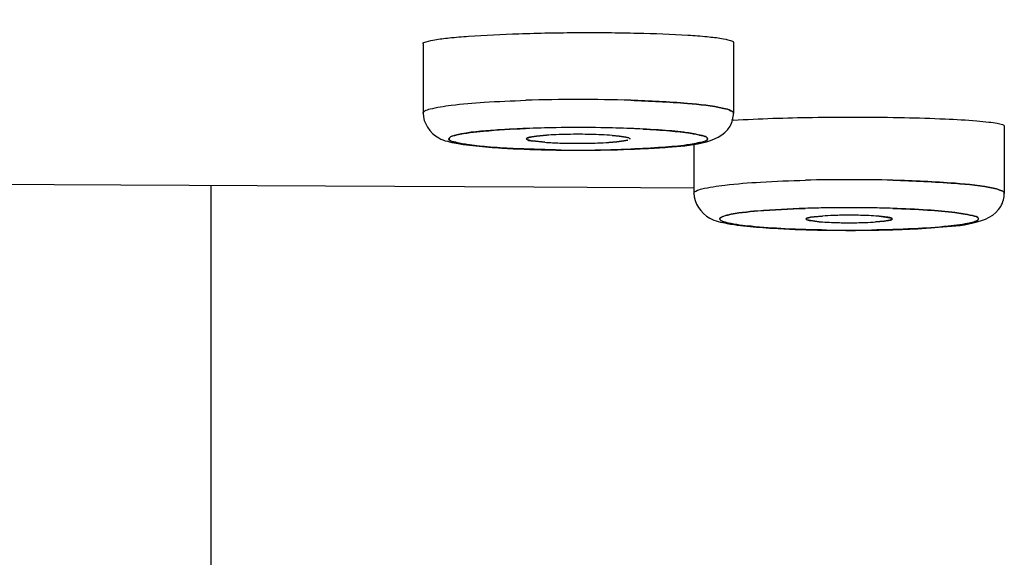
# Model space of a CAD drawing. Extents: x 9792 to 13225, y 467 to 3257.
# Drawn here: x 12197 to 12209, y 3093 to 3099 of the extents above; entities that cross this region are included whole.
import ezdxf

# ---------------------------------------------------------------- set-up
doc = ezdxf.new("R2010")
doc.units = 0
doc.header["$LTSCALE"] = 0.6431102362
doc.layers.get('0').update_dxf_attribs({"linetype": 'CONTINUOUS'})
doc.layers.get('Defpoints').update_dxf_attribs({"linetype": 'CONTINUOUS'})
doc.layers.add('_X_B3_X_F6_X_CB_X_AE_X_C3_X_E6_', color=7, linetype='CONTINUOUS')
doc.styles.add('宋体-5.0-SH', font='txt', dxfattribs={"height": 5})
doc.dimstyles.new('bigSTANDARD', dxfattribs={"dimtxt": 5, "dimasz": 5.5, "dimexe": 0.5, "dimexo": 0.5, "dimgap": 2, "dimtad": 1, "dimdec": 1, "dimzin": 9, "dimdsep": 46, "dimtxsty": '宋体-5.0-SH', "dimcen": 0.01, "dimclrd": 3, "dimclre": 3, "dimclrt": 3, "dimadec": 0, "dimazin": 2, "dimtp": 0.01, "dimtm": 0.01, "dimtfac": 1, "dimtdec": 1, "dimtofl": 0, "dimtmove": 0, "dimatfit": 3, "dimldrblk": 'DOTSMALL', "dimfxl": 0, "dimtolj": 1, "dimtzin": 4, "dimarcsym": 0})

# ---------------------------------------------------------------- blocks, each defined once
blk = doc.blocks.new('*D61')
at = {"color": 3, "lineweight": -2}
for p, q in [((12188.90144663599, 3241.149274313635), (12427.87508377074, 3241.149274313635)), ((12427.37508377074, 3235.649274313635), (12427.37508377074, 2366.149270533389)), ((12299.26633982672, 2360.649270533389), (12427.87508377074, 2360.649270533389))]:
    blk.add_line(p, q, dxfattribs=at)
at = {"color": 3}
for points in [[(12426.45841710408, 3235.649274313635), (12428.29175043741, 3235.649274313635), (12427.37508377074, 3241.149274313635)], [(12426.45841710408, 2366.149270533389), (12428.29175043741, 2366.149270533389), (12427.37508377074, 2360.649270533389)]]:
    blk.add_solid(points, dxfattribs=at)
at = {"layer": 'Defpoints', "color": 0}
for p in [(12188.40144663599, 3241.149274313635), (12298.76633982672, 2360.649270533389), (12427.37508377074, 2360.649270533389)]:
    blk.add_point(p, dxfattribs=at)
at = {"color": 3, "insert": (12412.87508377074, 2800.899272423514), "char_height": 5, "attachment_point": 5, "rotation": 90, "style": '宋体-5.0-SH'}
blk.add_mtext('\\A1;{\\H5x;900-1250}', dxfattribs=at)
blk = doc.blocks.new('_DotSmall')
at = {"color": 0, "linetype": 'ByBlock', "const_width": 0.5}
blk.add_lwpolyline([(-0.0625, 0, 1), (0.0625, 0, 1)], format="xyb", close=True, dxfattribs=at)

msp = doc.modelspace()

# ---------------------------------------------------------------- linework, layer by layer
at = {"color": 6, "linetype": 'Continuous', "lineweight": -3}
for p, q in [((12205.45752406047, 3098.839348746095), (12205.45752406047, 3098.020112330215)), ((12201.85752405957, 3098.823635871755), (12201.85752405957, 3098.020112325135)), ((12208.59926590245, 3097.870712880475), (12208.59926590245, 3097.090490694415)), ((12204.99926590155, 3097.666323329895), (12204.99926590155, 3097.090490691875))]:
    msp.add_line(p, q, dxfattribs=at)
at = {"color": 7, "linetype": 'Continuous', "lineweight": -3}
for p, q in [((12205.45752406047, 3098.020112327675), (12205.45709654291, 3098.016721765495)), ((12205.45713802873, 3098.016721638495), (12205.45756528213, 3098.020110323615)), ((12202.15748362221, 3097.721253915995), (12202.15835168753, 3097.717997227055)), ((12202.15799784267, 3097.718001047215), (12202.15752405901, 3097.721271248955)), ((12203.17515088075, 3097.752375713035), (12203.11799474665, 3097.744104302095)), ((12203.11805964873, 3097.744099765655), (12203.17513147261, 3097.752382167175)), ((12203.27189251861, 3097.681167862055), (12203.12671646149, 3097.696872171515)), ((12203.12683393395, 3097.696876128835), (12203.27190010559, 3097.681168286235)), ((12203.17513147261, 3097.752382167175), (12203.28815520643, 3097.762471905695)), ((12203.28813869643, 3097.762475258495), (12203.17515088075, 3097.752375713035)), ((12204.05018007557, 3097.760829798235), (12203.92709914825, 3097.767945338995)), ((12204.05016030167, 3097.760827115995), (12204.13247528309, 3097.753247458815)), ((12204.13243536699, 3097.753239325735), (12204.05018007557, 3097.760829798235)), ((12204.18633501789, 3097.696614079575), (12204.10606056833, 3097.686506327375)), ((12204.10625760629, 3097.686496190235), (12204.18643602861, 3097.696606083655)), ((12204.21028124381, 3097.741520388035), (12204.13243536699, 3097.753239325735)), ((12204.13247528309, 3097.753247458815), (12204.21043995825, 3097.741523524935)), ((12204.23395774459, 3097.707080225775), (12204.18633501789, 3097.696614079575)), ((12204.18643602861, 3097.696606083655), (12204.23476973687, 3097.707058874535)), ((12204.24365286109, 3097.732398120275), (12204.21028124381, 3097.741520388035)), ((12204.21043995825, 3097.741523524935), (12204.24266297483, 3097.732363853135)), ((12204.25785830639, 3097.721253918535), (12204.24365286109, 3097.732398120275)), ((12204.25682990357, 3097.718264653495), (12204.25785830639, 3097.721253918535)), ((12203.39567405413, 3097.592509675135), (12202.90484249833, 3097.608157093675)), ((12203.91166933659, 3097.592408443435), (12204.40104860929, 3097.607708499195)), ((12204.10606056833, 3097.686506327375), (12204.01430064009, 3097.679208285075)), ((12204.01434603751, 3097.679199613515), (12204.10625760629, 3097.686496190235)), ((12199.40144663493, 3069.193968727855), (12199.40144663493, 3097.183063341375)), ((12208.59926590245, 3097.090490694415), (12208.59883837981, 3097.087100106835)), ((12208.59887986309, 3097.087099982375), (12208.59930712411, 3097.090488690355)), ((12205.29922546419, 3096.791632282735), (12205.30009352443, 3096.788375603955)), ((12205.29973967957, 3096.788379424115), (12205.29926590099, 3096.791649613155)), ((12206.35125010131, 3096.810982416755), (12206.39237447423, 3096.816994441815)), ((12206.39256545175, 3096.816982249815), (12206.35126282417, 3096.810982200855)), ((12206.39237447423, 3096.816994441815), (12206.49167575645, 3096.825985955455)), ((12206.49165987129, 3096.825987542955), (12206.39256545175, 3096.816982249815)), ((12207.24877536493, 3096.810715861535), (12207.14779091615, 3096.822877475515)), ((12207.14783763945, 3096.822884478295), (12207.24874873303, 3096.810714301975)), ((12206.34975645685, 3096.772548703935), (12206.45074301383, 3096.760386912155)), ((12206.45069629307, 3096.760379909375), (12206.34978308875, 3096.772550260955)), ((12207.20615731961, 3096.766270123655), (12207.10685606787, 3096.757278612555)), ((12207.10687195557, 3096.757277025055), (12207.20596634209, 3096.766282315655)), ((12207.20596634209, 3096.766282315655), (12207.24726898491, 3096.772282367155)), ((12207.24728170777, 3096.772282151255), (12207.20615731961, 3096.766270123655))]:
    msp.add_line(p, q, dxfattribs=at)
for centre, radius, start, end in [((12203.65739912123, 3078.726923471915), 19.45033659328, 88.2036107245202, 91.79465722119281), ((12203.65753335515, 3078.727727861975), 19.44954390754, 88.20543053542002, 91.79450745011478), ((12203.51824962305, 3085.653404891975), 12.19637124094, 92.20060617824687, 92.83973060621736), ((12203.62017680553, 3082.908407745455), 14.9432461358, 90.86088198614968, 92.20247453505539), ((12203.62174597689, 3082.858340007135), 14.99334939602, 90.83445066674756, 92.18567995989751), ((12203.65741548137, 3080.893896722415), 16.95809069386, 89.11551846757537, 90.88442161959975), ((12203.65753231883, 3080.896026403195), 16.95597759674, 89.10054300630645, 90.8587956477601), ((12203.69419796305, 3082.888070427735), 14.9635880052, 87.81084857724079, 89.13847352808341), ((12203.69537266479, 3082.930789521875), 14.92087234768, 87.79484771680691, 89.12317695589631), ((12203.79918248003, 3085.706305624375), 12.14339969588, 87.1165830174348, 87.79789809596), ((12203.22252158357, 3098.272561510355), 0.58360674998, 259.1895061545991, 260.5515357490709), ((12203.23066903997, 3098.323925146515), 0.6355880734999999, 259.3369616036497, 260.5975264228458), ((12203.57432404481, 3093.457199678055), 4.31477692034, 92.28289505240234, 93.80303762669433), ((12203.57228104153, 3093.518372194775), 4.253599633499999, 92.29006537884038, 93.83001285042722), ((12203.63864798271, 3091.942039396215), 5.83132635104, 91.02328201376852, 92.32274484824033), ((12203.64362505175, 3091.807635296215), 5.965793646239999, 91.04806757174842, 92.31687508750774), ((12203.65747388613, 3091.189279095795), 6.584300196879999, 89.88270163152248, 91.07013583498436), ((12203.65584652591, 3091.058619395215), 6.7149127576, 89.87117599315708, 91.03539045043638), ((12203.65823043529, 3091.063512827135), 6.710014398079999, 88.7228289480687, 89.89143782553298), ((12203.65784530779, 3091.207118138095), 6.566460438299999, 88.69126270287022, 89.88562380932538), ((12203.68308599137, 3092.127148418935), 5.64608915738, 87.52216677154797, 88.73441795844931), ((12203.67796229829, 3092.004318499495), 5.769008883599999, 87.52489016014167, 88.710171121718), ((12203.76084945789, 3093.835758727895), 3.93571627638, 85.7844381717415, 87.5778163097584), ((12203.61973202359, 3112.513540813455), 14.9226953641, 267.7961624629157, 269.1231171577455), ((12203.53410095787, 3101.307096271855), 3.63539682622, 265.863864631206, 266.9096564901843), ((12203.53527500937, 3101.338886223515), 3.66718786754, 265.8815109165779, 266.9196249190152), ((12203.62139837535, 3102.976971446195), 5.307550637099999, 266.9404590650302, 268.7658900961405), ((12203.62540743515, 3103.066391391815), 5.39704119218, 266.9496514924461, 268.7435256065066), ((12203.65752889999, 3114.546481372915), 16.95597759674, 269.1005430064106, 270.8587956476559), ((12203.65764368259, 3114.542136779115), 16.95165145604, 269.1145198102504, 270.8840896332454), ((12203.65687896733, 3104.214314087075), 6.5453810037, 268.6884436366842, 269.5656660387372), ((12203.65597534963, 3104.303714299435), 6.6347331491, 268.7141268549836, 269.5799030940394), ((12203.65758026133, 3104.263931534195), 6.59500234972, 269.5628412015996, 271.0000415612784), ((12203.65878834629, 3104.412900278675), 6.743937119159999, 269.5628062332772, 270.9676927448523), ((12203.66640868665, 3103.833617863455), 6.1646002819, 270.9878031861647, 272.0012044972962), ((12203.67111753423, 3103.694376323295), 6.025307423579999, 270.9658617415004, 272.0038131221932), ((12203.72358368279, 3102.312128767755), 4.64204430238, 271.9517228047865, 273.591169639133), ((12203.72615976603, 3102.230780744015), 4.56068383264, 271.9556657630669, 273.6223205818477), ((12203.69490055499, 3112.527481885395), 14.93666280632, 270.8604335667204, 272.2045728609316), ((12206.79913794569, 3077.435630979575), 19.81186034826, 88.53407629125256, 91.46510221025592), ((12206.79927166907, 3077.438317042275), 19.80918683062, 88.53465194261081, 91.4656371237831), ((12206.77443490899, 3081.433172641575), 15.4890024484, 90.84824508829539, 91.80055900815495), ((12206.77385748063, 3081.445398784255), 15.47675312822, 90.8754070872637, 91.78590092556502), ((12206.79915732335, 3079.964275096775), 16.95809068624, 89.11551846715854, 90.88442162001698), ((12206.79927416081, 3079.966404764855), 16.95597759674, 89.10054300641065, 90.8587956477601), ((12206.82445303603, 3081.444302329755), 15.47784951668, 88.21340799436385, 89.12457400181901), ((12206.82497083535, 3081.463003415035), 15.45916013064, 88.21349487075102, 89.10869732290709), ((12206.73754678363, 3093.133269652815), 3.70089527028, 91.92634975259433, 93.80952900653547), ((12206.73899954679, 3093.103491101755), 3.730701944219999, 91.93311411154617, 93.8011639330593), ((12206.78601296051, 3091.872901081355), 4.96218445712, 91.12884656058121, 91.99645696177313), ((12206.78566548851, 3091.890705757455), 4.944374568939999, 91.12883317441407, 91.99949909270532), ((12206.79922486449, 3091.200749309075), 5.6344660615, 89.26241913972189, 91.12851505918563), ((12206.79922794805, 3091.199880283635), 5.63533315908, 89.2625961278407, 91.12832649184429), ((12206.80339295115, 3091.443607164735), 5.39157295826, 88.87841077022539, 89.27352005156202), ((12206.80323518159, 3091.432365360955), 5.40281767796, 88.87902054182086, 89.2733253902141), ((12206.81458232171, 3091.959394248475), 4.875665793480001, 87.80135031163039, 88.8912329143935), ((12206.81453987577, 3091.952908742015), 4.882152887439999, 87.8035812732157, 88.89215124273416), ((12206.86571888949, 3093.212135756195), 3.6218859871, 86.17024784957206, 87.84941610483587), ((12206.86710136069, 3093.240501622755), 3.59349294762, 86.1618714852925, 87.85421115223231), ((12206.93956363639, 3094.343334408195), 2.48828185858, 85.19861483936769, 86.1270690088124), ((12206.94151099089, 3094.379226490335), 2.45234205238, 85.17483665175823, 86.11558565497654), ((12206.65896960017, 3099.239949700035), 2.48830145214, 265.1986688319985, 266.1270677800621), ((12206.65702218725, 3099.204056749215), 2.45236077472, 265.1748911456975, 266.1155844592185), ((12206.73143076589, 3100.342768571355), 3.59349858388, 266.1618732328185, 267.8542222675265), ((12206.73281323455, 3100.371134407435), 3.62189159288, 266.1702495802638, 267.8494271596729), ((12206.79927073943, 3113.616859737115), 16.95597759674, 269.1005430064106, 270.8587956477601), ((12206.79938552203, 3113.612515181415), 16.9516514916, 269.1145198126476, 270.8840896317864), ((12206.78399205269, 3101.630360530075), 4.88215759406, 267.8035914188151, 268.8921515782824), ((12206.78394959913, 3101.623874749295), 4.87567022578, 267.8013604358644, 268.8912332783997), ((12206.79529638619, 3102.150885597735), 5.402804066099999, 268.8790208645494, 269.2732889429664), ((12206.79513861155, 3102.139643593295), 5.39155914828, 268.8784111059841, 269.2734835582469), ((12206.79930692935, 3102.382513435215), 5.63446423778, 269.2623834461703, 271.1285159743143), ((12206.79930384325, 3102.383382280315), 5.63533115756, 269.2625604079205, 271.1283274334501), ((12206.81286625199, 3101.692561314995), 4.944377073379999, 271.1288338177877, 271.9994922190396), ((12206.81251877999, 3101.710365968235), 4.9621869387, 271.1288471942601, 271.9964501096028), ((12206.85953207687, 3100.479776592995), 3.73070507604, 271.9331065381242, 273.8011638635995), ((12206.86098483241, 3100.449998168935), 3.7008985291, 271.9263421751356, 273.8095289161841), ((12206.82410871871, 3112.150152876275), 15.48906347444, 270.8482464493546, 271.8005075259904)]:
    msp.add_arc(centre, radius, start, end, dxfattribs=at)
at = {"color": 6, "linetype": 'Continuous', "lineweight": -3}
for centre, radius, start, end in [((12203.65630085825, 3114.679924100695), 17.09057697956, 268.777127270327, 270.2492659113144), ((12203.97737594381, 3106.719016418275), 9.12261454874, 272.9228921217313, 274.5188676533357), ((12206.79804270023, 3113.750302505535), 17.09057702274, 268.777127275748, 270.2492659138156), ((12206.81008699161, 3113.045884175995), 16.38611542176, 270.2178677693242, 271.732741292792)]:
    msp.add_arc(centre, radius, start, end, dxfattribs=at)
at = {"color": 7, "linetype": 'Continuous', "lineweight": -3}
for points, start_tangent, end_tangent in [([(12201.85752405957, 3098.020112327675), (12201.87865337215, 3098.044002643115), (12201.94133505781, 3098.067414915315), (12202.18513105993, 3098.110350635895), (12202.56599996291, 3098.144848750795), (12203.04847199263, 3098.167733068755)], (0, 1), (0.9995093076687938, 0.03132321636500065)), ([(12204.26661575649, 3098.167732408355), (12204.92460564447, 3098.131534040315), (12205.34595750179, 3098.074483321295)], (0.9995093108718547, -0.03132311415664241), (0.9732037172812434, -0.2299446121786064)), ([(12205.34597531227, 3098.074483908035), (12204.92493004819, 3098.131491088915), (12204.26712381999, 3098.167700960615)], (-0.9732459856223855, 0.2297656446684569), (-0.9995082717496537, 0.03135625462360734)), ([(12205.34595750179, 3098.074483321295), (12205.42933762967, 3098.047680458975), (12205.45752406047, 3098.020112330215)], (0.9732037156178245, -0.2299446192187608), (1.199914614076054e-07, -0.9999999999999928)), ([(12205.45756621177, 3098.020111507255), (12205.42938297375, 3098.047684835395), (12205.34597531227, 3098.074483908035)], (0.0001653138619478729, 0.9999999863356634), (-0.9732459873827106, 0.2297656372120354)), ([(12202.24829410607, 3097.766060082415), (12202.56023570977, 3097.810390707495), (12203.04589342019, 3097.840614670415)], (0.9725564609906101, 0.2326669941900225), (0.9992453076001158, 0.03884347099771294)), ([(12202.91401260953, 3097.834799274375), (12202.69796501013, 3097.821727619035), (12202.24834090811, 3097.766058428875)], (-0.9987643212864047, -0.04969738952206175), (-0.9721052829456621, -0.2345449186598046)), ([(12205.15757759661, 3097.721253857575), (12205.09554501049, 3097.758332140035), (12204.91624310087, 3097.792393694975), (12204.63274737881, 3097.820576181155), (12204.26949302277, 3097.840612374255)], (-0.136288204066695, 0.9906692310919297), (-0.9992436899528329, 0.03888506254909204)), ([(12204.41004260705, 3097.834331271755), (12204.71974413649, 3097.813544267355), (12204.95729210437, 3097.786506503295), (12205.10662430761, 3097.755001679335), (12205.15757322781, 3097.721250944195)], (0.9987250808131081, -0.05047982720702432), (-0.0001887860730772762, -0.9999999821799093)), ([(12202.24834090811, 3097.766058428875), (12202.20932389699, 3097.755140012815), (12202.15748362221, 3097.721253915995)], (-0.9721052854513481, -0.2345449082746266), (-0.118913121450213, -0.9929046628689822)), ([(12202.15750423431, 3097.721271647735), (12202.16326152531, 3097.732650514995), (12202.24829410607, 3097.766060082415)], (-0.0004287943530344511, 0.9999999080676973), (0.9725564602159388, 0.2326669974281764)), ([(12202.90484249833, 3097.608157093675), (12202.60188705141, 3097.628372783495), (12202.36722811001, 3097.654580643195), (12202.21598152655, 3097.685133226235), (12202.15799784267, 3097.718001047215)], (-0.9987233083089574, 0.05051488335541847), (-0.2790245467265201, 0.9602839696277659)), ([(12202.15835168753, 3097.717997227055), (12202.22765413973, 3097.681817390855), (12202.40924095715, 3097.648735132915), (12202.68965933967, 3097.621387158655), (12203.04588369199, 3097.601883126035)], (0.3679758507989263, -0.9298353473754407), (0.99924462263922, -0.0388610875633069)), ([(12203.11799474665, 3097.744104302095), (12203.09182076293, 3097.738644694015), (12203.05752405987, 3097.721253918535)], (-0.9841998193678042, -0.1770613327533192), (0.06043269701798775, -0.9981722742749031)), ([(12203.05752405987, 3097.721253918535), (12203.06089949381, 3097.715608692335), (12203.11306446695, 3097.699312174255)], (-0.06043249612468708, -0.9981722864376368), (0.9826276961158003, -0.1855877442778873)), ([(12203.05752405987, 3097.721253918535), (12203.06266190075, 3097.727117221515), (12203.11805964873, 3097.744099765655)], (0.3224712778015192, 0.9465792491878615), (0.9835359351258603, 0.1807126567678633)), ([(12203.11305959015, 3097.699312080275), (12203.08950475537, 3097.704586113415), (12203.05752405987, 3097.721253918535)], (-0.9821229048695785, 0.188240802512476), (-0.227666030005287, 0.9737392765939105)), ([(12204.24266297483, 3097.732363853135), (12204.25423346223, 3097.725348525535), (12204.25599716457, 3097.718280652955)], (0.9229967612349332, -0.3848077165933964), (-0.3876558403458373, -0.9218041817250356)), ([(12205.15757322781, 3097.721252087195), (12205.09593788753, 3097.684169651835), (12204.91610079483, 3097.650103910975), (12204.63285995923, 3097.621914401695), (12204.26947755163, 3097.601874457015)], (0.0002289945543862977, -0.9999999737807467), (-0.9992438221996534, -0.03888166400538483)), ([(12204.40104860929, 3097.607708499195), (12204.71413080761, 3097.628466260575), (12204.95488233271, 3097.655592909395), (12205.10546562819, 3097.687278121615), (12205.15757759661, 3097.721253857575)], (0.9987643212022105, 0.04969739121410582), (0.118913110913764, 0.9929046641308575)), ([(12204.99926590155, 3097.090490694415), (12205.02249977177, 3097.115540735755), (12205.09138653773, 3097.140029764755), (12205.35849842413, 3097.184528385435), (12205.77304754423, 3097.219372191795), (12206.29260409973, 3097.241023189895)], (0, 1), (0.9996727032217467, 0.02558293246141848)), ([(12207.30583933259, 3097.241025747675), (12208.02747007119, 3097.205169230615), (12208.48769934123, 3097.144861685495)], (0.9996729011186166, -0.02557519831963073), (0.9732037173705692, -0.2299446118005491)), ([(12208.48771715425, 3097.144862272235), (12208.02765846807, 3097.205138608375), (12207.30597296199, 3097.241007238695)], (-0.9732459857848074, 0.2297656439804671), (-0.9996726110704264, 0.02558653309137559)), ([(12208.48769934123, 3097.144861685495), (12208.57107947165, 3097.118058823175), (12208.59926590245, 3097.090490694415)], (0.9732037156178245, -0.2299446192187608), (1.199914614076054e-07, -0.9999999999999928)), ([(12208.59930805375, 3097.090489871455), (12208.57112481573, 3097.118063199595), (12208.48771715425, 3097.144862272235)], (0.0001653138619478729, 0.9999999863356634), (-0.9732459873827106, 0.2297656372120354)), ([(12205.39003594805, 3096.836438446615), (12205.74093002909, 3096.884273626535), (12206.29152749787, 3096.914634226215)], (0.9725564603830056, 0.2326669967298312), (0.9995092994689735, 0.0313234780163695)), ([(12206.28776253969, 3096.914527454775), (12205.73965292217, 3096.884158257195), (12205.39008274755, 3096.836436793075)], (-0.9995007603987346, -0.03159477745374274), (-0.9721052828559407, -0.2345449190316676)), ([(12208.29931943605, 3096.791632221775), (12208.22918557073, 3096.831058482775), (12208.02646164293, 3096.866831748795), (12207.70892077433, 3096.895575889935), (12207.30691547979, 3096.914649323975)], (-0.1362882032891246, 0.9906692311989014), (-0.9995091041218914, 0.03132971077833226)), ([(12207.30700378543, 3096.914627807635), (12207.70907484057, 3096.895552702275), (12208.02641582133, 3096.866808690675), (12208.22946789935, 3096.831043110695), (12208.29931506979, 3096.791629308395)], (0.9995089145836829, -0.03133575701571672), (-0.0001887867059304394, -0.9999999821797897)), ([(12205.39008274755, 3096.836436793075), (12205.35106573897, 3096.825518379555), (12205.29922546419, 3096.791632282735)], (-0.9721052854513481, -0.2345449082746266), (-0.118913121450213, -0.9929046628689822)), ([(12205.29924607375, 3096.791650014475), (12205.30500336729, 3096.803028879195), (12205.39003594805, 3096.836438446615)], (-0.0004287943530344511, 0.9999999080676973), (0.9725564602159388, 0.2326669974281764)), ([(12206.53741589611, 3096.662888039335), (12206.05649156459, 3096.678038788815), (12205.66189157147, 3096.706390873335), (12205.39947429087, 3096.744645681255), (12205.32813037717, 3096.766166811695), (12205.29973967957, 3096.788379424115)], (-0.9998805636919086, 0.01545504290356897), (-0.2790235806914027, 0.9602842503228659)), ([(12205.30009352443, 3096.788375603955), (12205.32890880081, 3096.766211236295), (12205.39899458393, 3096.744731906635), (12205.66048642315, 3096.706539016295), (12206.05362256601, 3096.678192695035), (12206.53309849555, 3096.662971435155)], (0.3679750725285117, -0.9298356553701502), (0.9998765947161056, -0.01570972116000472)), ([(12206.29926590251, 3096.791632282735), (12206.30365478883, 3096.796605783075), (12206.35125010131, 3096.810982416755)], (0.3280505607400862, 0.9446601661963497), (0.9842867851810668, 0.1765772480188781)), ([(12206.35126282417, 3096.810982200855), (12206.32878295549, 3096.806358087675), (12206.29926590251, 3096.791632282735)], (-0.984797361492579, -0.173707100595384), (0, -1)), ([(12206.34978308875, 3096.772550260955), (12206.32850416001, 3096.777117582275), (12206.29926590251, 3096.791632282735)], (-0.9836998477966369, 0.1798182678285878), (-0.3182184155063044, 0.9480174260174002)), ([(12206.29926590251, 3096.791632282735), (12206.30250092271, 3096.786730158935), (12206.34975645685, 3096.772548703935)], (1.380161031668518e-07, -0.9999999999999905), (0.9843123254203208, -0.1764348208989386)), ([(12208.29931506979, 3096.791630451395), (12208.27650296911, 3096.768974291475), (12208.20897382299, 3096.746933878355), (12207.94879508249, 3096.707621259495), (12207.55010553951, 3096.678431709035), (12207.06094378733, 3096.662881686795)], (0.0002289934519648111, -0.9999999737809991), (-0.9998809444267995, -0.01543039118660361)), ([(12207.24726898491, 3096.772282367155), (12207.26974885105, 3096.776906480335), (12207.29926590149, 3096.791632282735)], (0.9847973587522678, 0.1737071161310252), (0, 1)), ([(12207.29926590149, 3096.791632285275), (12207.29487701517, 3096.786658784935), (12207.24728170777, 3096.772282151255)], (-0.3280505484534723, -0.9446601704631017), (-0.9842867809649496, -0.1765772715205938)), ([(12207.24874873303, 3096.810714301975), (12207.27002765415, 3096.806146983195), (12207.29926590149, 3096.791632285275)], (0.9836998372296828, -0.1798183256353361), (0.3182184301778596, -0.9480174210926394)), ([(12207.29926590149, 3096.791632285275), (12207.29603088129, 3096.796534409075), (12207.24877536493, 3096.810715861535)], (-1.380161476132371e-07, 0.9999999999999905), (-0.984312315395529, 0.1764348768262465)), ([(12207.31076909413, 3096.668736628095), (12207.71134732269, 3096.687851065355), (12208.02762288775, 3096.716578513615), (12208.22951509255, 3096.752292648435), (12208.29931943605, 3096.791632221775)], (0.9995007895175504, 0.03159385626658625), (0.118913111984936, 0.9929046640025708))]:
    msp.add_spline(points, degree=3, dxfattribs=dict(at, start_tangent=start_tangent, end_tangent=end_tangent))
at = {"color": 6, "linetype": 'Continuous', "lineweight": -3}
for points, start_tangent, end_tangent in [([(12201.85750628211, 3098.020134077695), (12202.04032263733, 3097.731227292035), (12202.24340161395, 3097.669883465015)], (-6.01495897363026e-06, -0.9999999999819101), (0.9823762845560884, -0.1869139789897354)), ([(12205.41788005797, 3097.867775512715), (12205.45756528213, 3098.020110326155)], (0.4901171926653788, 0.8716565478752556), (9.568208685517316e-06, 0.9999999999542248)), ([(12204.69612283245, 3097.624760037355), (12205.09654193001, 3097.674712949895), (12205.41788005797, 3097.867775512715)], (0.9968110408423313, 0.07979817576128011), (0.4901171932442665, 0.8716565475497574)), ([(12202.24340161395, 3097.669883465015), (12202.32275438641, 3097.656665398995), (12202.62047477903, 3097.624651180575)], (0.9823762845814247, -0.1869139788565743), (0.9968124285912504, -0.07978083858930991)), ([(12202.62047477903, 3097.624651180575), (12202.77107783317, 3097.614039146935), (12203.29156170965, 3097.593239610175)], (0.9968124288028777, -0.07978083594515645), (0.9997683287785661, -0.02152414391590991)), ([(12203.73065336639, 3097.589508855635), (12203.91694860467, 3097.591291828955), (12204.44255600659, 3097.608269811255)], (0.9999913100567879, 0.004168910038498072), (0.9986469155611537, 0.05200325028490267)), ([(12204.99924812409, 3097.090512441895), (12205.18206447931, 3096.801605656235), (12205.38514345339, 3096.740261831755)], (-6.01495897363026e-06, -0.9999999999819101), (0.9823762845560884, -0.1869139789897354)), ([(12208.55962189995, 3096.938153876915), (12208.59930712411, 3097.090488690355)], (0.4901171926653788, 0.8716565478752556), (9.568208685517316e-06, 0.9999999999542248)), ([(12207.83786467443, 3096.695138401555), (12208.23828377199, 3096.745091314095), (12208.55962189995, 3096.938153876915)], (0.9968110408423313, 0.07979817576128011), (0.4901171932442665, 0.8716565475497574)), ([(12205.38514345339, 3096.740261831755), (12205.46449622839, 3096.727043763195), (12205.76221662101, 3096.695029544775)], (0.9823762845814247, -0.1869139788565743), (0.9968124286338083, -0.0797808380575739)), ([(12205.76221662101, 3096.695029544775), (12205.91281967515, 3096.684417511135), (12206.43330355163, 3096.663617974375)], (0.9968124288028777, -0.07978083594515645), (0.9997683287785661, -0.02152414391590991)), ([(12207.30556102733, 3096.667261401175), (12207.44948063789, 3096.672397144015), (12207.83786467443, 3096.695138401555)], (0.9995315625170946, 0.03060482857549885), (0.9968110408953986, 0.07979817509838293))]:
    msp.add_spline(points, degree=3, dxfattribs=dict(at, start_tangent=start_tangent, end_tangent=end_tangent))
at = {"layer": '_X_B3_X_F6_X_CB_X_AE_X_C3_X_E6_', "color": 7, "linetype": 'Continuous', "lineweight": -3}
msp.add_lwpolyline([(12190.20207477209, 3097.211327168515), (12191.53922410439, 3097.209829300035), (12193.76297434065, 3097.204908748535), (12196.03340862121, 3097.197634473015), (12198.35399059675, 3097.188148009895), (12200.72646292317, 3097.176631314614), (12203.14152938843, 3097.163396210275), (12204.99963385357, 3097.152342437615)], dxfattribs=at)
msp.add_arc((12206.04997733835, 3088.927030917735), 9.029027618819999, 93.76670156056485, 93.90851472389136, dxfattribs=at)
for points, start_tangent, end_tangent in [([(12201.85752405957, 3098.823635871755), (12201.89217814317, 3098.847269598935), (12201.99454297019, 3098.870407573995), (12202.16091469993, 3098.892072183955), (12202.38471975143, 3098.911464083195), (12202.96866196429, 3098.940597105955), (12203.65753757409, 3098.953257649595), (12204.34638086493, 3098.947347171195), (12204.93030057085, 3098.923618364195), (12205.15410806583, 3098.906100964635), (12205.32049484507, 3098.885662191695), (12205.42286610337, 3098.863077901075), (12205.45752406047, 3098.839348746095)], (3.503246285272196e-09, 1), (1.534421872949204e-07, -0.9999999999999883)), ([(12205.45682440223, 3097.936554173735), (12206.37376952541, 3097.969688120675), (12206.91251913625, 3097.973176983395), (12207.44106585411, 3097.967096817755), (12207.91160961203, 3097.952045580395), (12208.28168554193, 3097.929456717775), (12208.41819657193, 3097.915964456215), (12208.51799090371, 3097.901420533055), (12208.57875591553, 3097.886192280555), (12208.59926590245, 3097.870712880475)], (0.9978389161335409, 0.06570766659561526), (1.820730842826532e-07, -0.9999999999999835))]:
    msp.add_spline(points, degree=3, dxfattribs=dict(at, start_tangent=start_tangent, end_tangent=end_tangent))

# ---------------------------------------------------------------- dimensions: what is measured, and where the dimension line sits
dim = msp.add_linear_dim(base=(12427.37508377074, 2360.649270533389), p1=(12188.40144663599, 3241.149274313635), p2=(12298.76633982672, 2360.649270533389), angle=90, text='{\\H5x;900-1250}', dimstyle='bigSTANDARD')
dim.commit()
dim.dimension.update_dxf_attribs({"geometry": '*D61', "text_midpoint": (12412.87508377074, 2800.899272423514)})

doc.saveas('drawing.dxf')
